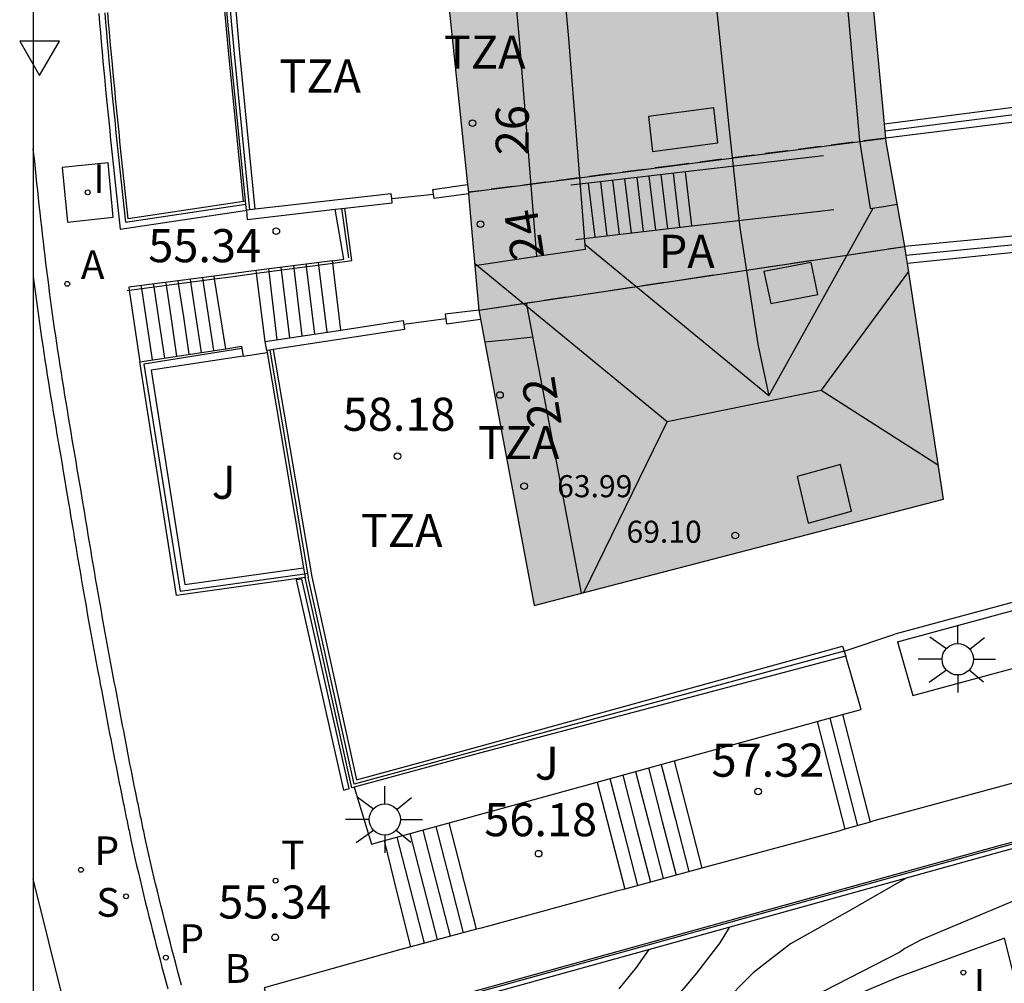
# Model space of a CAD drawing. Units: millimetres. Extents: x 583444 to 583798, y 4796789 to 4797041.
# Drawn here: x 583444 to 583466, y 4796901 to 4796923 of the extents above; entities that cross this region are included whole.
import ezdxf
from ezdxf.enums import TextEntityAlignment as Align

# ---------------------------------------------------------------- set-up
doc = ezdxf.new("R2010")
doc.units = ezdxf.units.MM
doc.linetypes.add('TRAZOS_NORMALES', pattern=[0.75, 0.5, -0.25])
for name, color, linetype in [('010106', 9, 'Continuous'), ('020104', 34, 'Continuous'), ('020204', 9, 'Continuous'), ('020308', 9, 'Continuous'), ('060106', 9, 'BARANDILLA'), ('060108', 9, 'Continuous'), ('060113', 4, 'Continuous'), ('060117', 9, 'Continuous'), ('060124', 9, 'Continuous'), ('060141', 9, 'Continuous'), ('060144', 9, 'Continuous'), ('070105', 6, 'Continuous'), ('070106', 6, 'Continuous'), ('070108', 9, 'VALLA'), ('080109', 9, 'Continuous'), ('080110', 9, 'Continuous'), ('080118', 9, 'Continuous'), ('080125', 6, 'Continuous'), ('080135', 9, 'TRAZOS_NORMALES'), ('080201', 9, 'Continuous'), ('080202', 9, 'Continuous'), ('080303', 9, 'Continuous'), ('080308', 9, 'Continuous'), ('080311', 9, 'Continuous'), ('080317', 9, 'Continuous'), ('100116', 71, 'Continuous'), ('100302', 7, 'Continuous'), ('200205', 4, 'Continuous'), ('200302', 4, 'Continuous'), ('200305', 4, 'Continuous'), ('210102', 4, 'Continuous'), ('210201', 9, 'Continuous'), ('210204', 9, 'Continuous'), ('210205', 4, 'Continuous'), ('210301', 9, 'Continuous'), ('210304', 9, 'Continuous'), ('210305', 4, 'Continuous'), ('240205', 1, 'Continuous'), ('240305', 1, 'Continuous'), ('250206', 9, 'Continuous'), ('260101', 9, 'Continuous'), ('260205', 9, 'Continuous'), ('270104', 9, 'Continuous'), ('270204', 9, 'Continuous'), ('270304', 9, 'Continuous'), ('990501', 21, 'Continuous')]:
    doc.layers.add(name, color=color, linetype=linetype)
doc.layers.add('020105', color=24, linetype='Continuous', lineweight=30)
doc.layers.add('080111', color=7, linetype='Continuous', lineweight=30)
doc.styles.add('ARIAL', font='ARIAL.TTF', dxfattribs={"height": 1})
doc.styles.add('ARIALI', font='ARIALI.TTF', dxfattribs={"height": 1})
doc.styles.add('ROMANS', font='romans__.ttf', dxfattribs={"height": 1})
doc.linetypes.add('BARANDILLA', pattern='A,1,[201,DONOSTI.shx,S=0.1,R=0,X=0,Y=0],1', length=2)
doc.linetypes.add('VALLA', pattern='A,1,[200,DONOSTI.shx,S=0.1,R=0,X=0,Y=0],1', length=2)

# ---------------------------------------------------------------- blocks, each defined once
blk = doc.blocks.new('PUNTO')
blk.add_circle((0, 0), 0.075)
at = {"layer": '080201'}
blk.add_attdef('NPUNTO', (2918591.42, 23983799.077, 144.504), '', height=0.75, dxfattribs=at)
blk = doc.blocks.new('COTAPU')
blk.add_circle((0, 0), 0.075)
blk = doc.blocks.new('BloquePortal')
blk.add_circle((0, 0), 0.075)
at = {"flags": 5}
blk.add_attdef('INDICE', text='', height=0.75, dxfattribs=at).set_placement((0, 0), align=Align.MIDDLE_CENTER)
blk = doc.blocks.new('FAROLA')
for p, q in [((0, 0.355), (0, 0.755)), ((-0.63, 0.51), (-0.255, 0.245)), ((0.605, 0.49), (0.276, 0.223)), ((-0.355, 0), (-0.895, 0)), ((0.355, 0), (0.855, 0)), ((-0.65, -0.52), (-0.255, -0.24)), ((0, -0.355), (0, -0.755)), ((0.585, -0.52), (0.256, -0.246))]:
    blk.add_line(p, q)
blk.add_circle((0, 0), 0.355)
blk = doc.blocks.new('PLUVI3')
blk.add_circle((0, 0), 0.055)
blk = doc.blocks.new('ABAS')
blk.add_circle((0, 0), 0.055)
blk = doc.blocks.new('REIND')
blk.add_circle((0, 0), 0.055)
blk = doc.blocks.new('SANEA')
blk.add_circle((0, 0), 0.055)
blk = doc.blocks.new('SETRA')
at = {"linetype": 'Continuous'}
blk.add_lwpolyline([(0.451, 0.26), (-0.45, 0.26), (-0.001, -0.52)], close=True, dxfattribs=at)
blk = doc.blocks.new('RETEL')
blk.add_circle((0, 0), 0.055)
blk = doc.blocks.new('PLUVI1')
blk.add_circle((0, 0), 0.055)

msp = doc.modelspace()

# ---------------------------------------------------------------- hatches: boundary and pattern name
at = {"layer": '990501'}
msp.add_hatch(color=256, dxfattribs=at).paths.add_polyline_path([(583471.165, 4796976.46), (583473.578, 4796981.811), (583473.898, 4796982.448), (583476.353, 4796986.87), (583477.565, 4796989.053), (583477.91, 4796989.675), (583480.446, 4796993.89), (583481.75, 4796993.105), (583482.16, 4796993.641), (583483.819, 4796996.066), (583482.644, 4796996.868), (583485.358, 4797000.842), (583479.752, 4797001.283), (583474.145, 4797001.723), (583471.619, 4796997.854), (583469.094, 4796993.983), (583469.065, 4796993.935), (583467.811, 4796991.526), (583464.919, 4796985.925), (583462.351, 4796980.169), (583460.113, 4796974.372), (583458.224, 4796968.537), (583456.607, 4796962.403), (583455.906, 4796959.251), (583455.204, 4796956.1), (583454.229, 4796950.076), (583453.124, 4796937.65), (583453.098, 4796931.433), (583453.373, 4796924.978), (583454.038, 4796918.657), (583454.155, 4796917.324), (583454.274, 4796915.99), (583455.529, 4796909.298), (583464.805, 4796911.709), (583463.924, 4796917.429), (583463.504, 4796919.796), (583463.496, 4796919.885), (583462.957, 4796925.565), (583462.672, 4796931.399), (583462.703, 4796937.014), (583462.807, 4796938.438), (583462.911, 4796939.863), (583462.924, 4796940.191), (583463.017, 4796942.092), (583463.257, 4796944.948), (583463.565, 4796947.41), (583463.929, 4796950.308), (583464.408, 4796953.237), (583464.574, 4796954.198), (583464.637, 4796954.394), (583465.854, 4796960.218), (583467.28, 4796965.517), (583468.994, 4796971.102)])

# ---------------------------------------------------------------- linework, layer by layer
msp.add_polyline3d([(583452.475, 4796901.501, 55.491), (583449.413, 4796900.639, 55.48)])
at = {"layer": '010106', "flags": 128}
msp.add_lwpolyline([(583444.179, 4796790.128), (583794.169, 4796790.121), (583794.174, 4797040.113), (583444.184, 4797040.121)], close=True, dxfattribs=at)
at = {"layer": '020104', "flags": 128}
for points, elevation in [([(583475.033, 4796906.129), (583474.557, 4796905.88), (583472.559, 4796905.024), (583471.585, 4796904.581), (583470.556, 4796904.184), (583468.449, 4796903.44), (583467.386, 4796903.024), (583464.297, 4796901.728), (583463.929, 4796901.534), (583463.813, 4796901.452), (583461.794, 4796900.418)], 58.5), ([(583463.957, 4796903.124), (583462.698, 4796902.398), (583461.335, 4796901.639), (583460.49, 4796900.984), (583459.74, 4796900.227)], 58), ([(583458.129, 4796901.509), (583457.836, 4796901.099), (583457.445, 4796900.621)], 57)]:
    msp.add_lwpolyline(points, dxfattribs=dict(at, elevation=elevation))
at = {"layer": '020105', "elevation": 57.5, "flags": 128}
msp.add_lwpolyline([(583459.944, 4796902.012), (583459.737, 4796901.659), (583459.204, 4796900.976), (583458.485, 4796900.124)], dxfattribs=at)
at = {"layer": '060106'}
for points in [[(583445.799, 4796922.719, 55.533), (583445.818, 4796922.501, 55.531), (583445.837, 4796922.283, 55.528), (583445.856, 4796922.065, 55.526), (583445.875, 4796921.847, 55.523), (583445.895, 4796921.629, 55.521), (583445.929, 4796921.272, 55.517), (583445.963, 4796920.914, 55.513), (583445.977, 4796920.774, 55.512), (583445.991, 4796920.634, 55.51), (583446.004, 4796920.494, 55.509), (583446.019, 4796920.354, 55.508), (583446.033, 4796920.215, 55.506), (583446.047, 4796920.075, 55.505), (583446.061, 4796919.935, 55.504), (583446.076, 4796919.795, 55.502), (583446.09, 4796919.655, 55.501), (583446.105, 4796919.515, 55.5), (583446.12, 4796919.375, 55.499), (583446.135, 4796919.235, 55.498), (583446.149, 4796919.096, 55.496), (583446.164, 4796918.956, 55.495), (583446.179, 4796918.816, 55.494), (583446.194, 4796918.676, 55.493), (583446.21, 4796918.536, 55.492), (583446.225, 4796918.396, 55.491), (583446.24, 4796918.256, 55.489), (583446.255, 4796918.116, 55.488), (583446.27, 4796917.977, 55.618), (583447.633, 4796918.181, 56.26), (583448.996, 4796918.385, 56.901)], [(583462.086, 4796919.484, 61.215), (583458.956, 4796919.119, 59.581)], [(583458.956, 4796919.119, 59.581), (583456.763, 4796918.864, 58.436)], [(583456.763, 4796918.864, 58.436), (583456.362, 4796918.817, 58.226)], [(583450.964, 4796917.051, 57.984), (583451.401, 4796917.108, 58.183), (583451.237, 4796918.294, 58.177)], [(583451.166, 4796918.286, 58.179), (583451.322, 4796917.17, 58.155)], [(583459.104, 4796917.893, 59.568), (583462.32, 4796918.269, 61.199)], [(583456.911, 4796917.637, 58.456), (583459.104, 4796917.893, 59.568)], [(583456.473, 4796917.586, 58.234), (583456.911, 4796917.637, 58.456)], [(583449.235, 4796916.822, 57.195), (583450.964, 4796917.051, 57.984)], [(583448.289, 4796916.697, 56.705), (583448.655, 4796916.745, 56.929), (583449.235, 4796916.822, 57.195)], [(583446.352, 4796916.44, 55.513), (583448.289, 4796916.697, 56.705)], [(583446.308, 4796916.434, 55.486), (583446.352, 4796916.44, 55.513)], [(583448.908, 4796915.116, 57.217), (583446.685, 4796914.764, 57.187), (583447.509, 4796909.626, 56.73), (583450.328, 4796910.018, 56.73)], [(583450.328, 4796910.018, 56.73), (583450.395, 4796910.028, 56.73)], [(583462.552, 4796908.266, 58.158), (583454.169, 4796905.993, 58.158), (583451.447, 4796905.255, 58.158), (583450.409, 4796909.94, 58.158)]]:
    msp.add_polyline3d(points, dxfattribs=at)
at = {"layer": '060108'}
msp.add_polyline3d([(583447.538, 4796900.705, 55.334), (583447.494, 4796900.868, 55.341), (583447.451, 4796901.031, 55.346), (583447.408, 4796901.195, 55.352), (583447.365, 4796901.358, 55.357), (583447.322, 4796901.521, 55.362), (583447.28, 4796901.685, 55.366), (583447.238, 4796901.848, 55.369), (583447.196, 4796902.012, 55.372), (583447.154, 4796902.175, 55.375), (583447.113, 4796902.339, 55.376), (583447.072, 4796902.503, 55.377), (583447.032, 4796902.666, 55.377), (583446.992, 4796902.83, 55.376), (583446.953, 4796902.994, 55.373), (583446.914, 4796903.158, 55.37), (583446.875, 4796903.322, 55.366), (583446.838, 4796903.486, 55.36), (583446.8, 4796903.65, 55.354), (583446.755, 4796903.856, 55.343), (583446.71, 4796904.062, 55.331), (583446.701, 4796904.103, 55.329), (583446.692, 4796904.145, 55.326), (583446.683, 4796904.186, 55.323), (583446.674, 4796904.228, 55.32), (583446.666, 4796904.269, 55.318), (583446.657, 4796904.311, 55.315), (583446.648, 4796904.352, 55.312), (583446.639, 4796904.394, 55.309), (583446.631, 4796904.435, 55.306), (583446.622, 4796904.477, 55.303), (583446.613, 4796904.518, 55.3), (583446.605, 4796904.56, 55.297), (583446.596, 4796904.602, 55.294), (583446.588, 4796904.643, 55.291), (583446.579, 4796904.685, 55.288), (583446.571, 4796904.726, 55.285), (583446.562, 4796904.768, 55.283), (583446.554, 4796904.809, 55.28), (583446.545, 4796904.851, 55.277), (583446.537, 4796904.893, 55.274), (583446.503, 4796905.058, 55.264), (583446.47, 4796905.223, 55.254), (583446.446, 4796905.346, 55.248), (583446.421, 4796905.47, 55.242), (583446.397, 4796905.594, 55.237), (583446.372, 4796905.717, 55.233), (583446.348, 4796905.841, 55.229), (583446.324, 4796905.965, 55.226), (583446.3, 4796906.089, 55.224), (583446.276, 4796906.213, 55.223), (583446.252, 4796906.336, 55.222), (583446.229, 4796906.46, 55.222), (583446.205, 4796906.584, 55.223), (583446.181, 4796906.708, 55.225), (583446.158, 4796906.832, 55.227), (583446.134, 4796906.956, 55.231), (583446.111, 4796907.08, 55.235), (583446.087, 4796907.203, 55.24), (583446.064, 4796907.327, 55.246), (583446.041, 4796907.451, 55.253), (583446.017, 4796907.574, 55.261), (583445.994, 4796907.698, 55.27), (583445.963, 4796907.863, 55.283), (583445.934, 4796908.027, 55.297), (583445.926, 4796908.068, 55.301), (583445.918, 4796908.109, 55.305), (583445.911, 4796908.15, 55.309), (583445.903, 4796908.191, 55.313), (583445.895, 4796908.232, 55.317), (583445.888, 4796908.273, 55.321), (583445.88, 4796908.314, 55.325), (583445.872, 4796908.355, 55.329), (583445.865, 4796908.396, 55.333), (583445.857, 4796908.437, 55.337), (583445.85, 4796908.478, 55.341), (583445.842, 4796908.519, 55.345), (583445.834, 4796908.56, 55.349), (583445.827, 4796908.601, 55.353), (583445.819, 4796908.642, 55.357), (583445.812, 4796908.683, 55.361), (583445.804, 4796908.724, 55.365), (583445.797, 4796908.765, 55.369), (583445.789, 4796908.806, 55.372), (583445.782, 4796908.847, 55.376), (583445.752, 4796909.01, 55.389), (583445.723, 4796909.174, 55.4), (583445.701, 4796909.297, 55.406), (583445.679, 4796909.42, 55.412), (583445.658, 4796909.543, 55.417), (583445.637, 4796909.666, 55.421), (583445.615, 4796909.789, 55.424), (583445.594, 4796909.912, 55.426), (583445.573, 4796910.035, 55.427), (583445.552, 4796910.158, 55.427), (583445.531, 4796910.281, 55.427), (583445.51, 4796910.405, 55.427), (583445.49, 4796910.528, 55.425), (583445.469, 4796910.652, 55.424), (583445.448, 4796910.775, 55.422), (583445.428, 4796910.898, 55.42), (583445.407, 4796911.022, 55.418), (583445.387, 4796911.145, 55.415), (583445.366, 4796911.269, 55.413), (583445.346, 4796911.392, 55.41), (583445.325, 4796911.516, 55.408), (583445.304, 4796911.639, 55.406), (583445.256, 4796911.93, 55.401), (583445.207, 4796912.221, 55.398), (583445.178, 4796912.389, 55.397), (583445.15, 4796912.557, 55.396), (583445.122, 4796912.724, 55.396), (583445.093, 4796912.892, 55.397), (583445.065, 4796913.059, 55.397), (583445.037, 4796913.227, 55.399), (583445.009, 4796913.394, 55.4), (583444.981, 4796913.562, 55.402), (583444.953, 4796913.729, 55.404), (583444.926, 4796913.897, 55.406), (583444.898, 4796914.064, 55.409), (583444.871, 4796914.232, 55.411), (583444.844, 4796914.399, 55.414), (583444.817, 4796914.567, 55.417), (583444.791, 4796914.735, 55.42), (583444.765, 4796914.902, 55.423), (583444.74, 4796915.07, 55.426), (583444.714, 4796915.238, 55.43), (583444.69, 4796915.406, 55.433), (583444.665, 4796915.574, 55.436), (583444.618, 4796915.905, 55.441), (583444.573, 4796916.237, 55.446), (583444.551, 4796916.399, 55.448), (583444.53, 4796916.563, 55.45), (583444.509, 4796916.726, 55.453), (583444.489, 4796916.89, 55.454), (583444.468, 4796917.054, 55.456), (583444.449, 4796917.218, 55.458), (583444.429, 4796917.382, 55.46), (583444.41, 4796917.545, 55.461), (583444.391, 4796917.709, 55.462), (583444.372, 4796917.873, 55.464), (583444.354, 4796918.037, 55.465), (583444.336, 4796918.201, 55.466), (583444.318, 4796918.366, 55.467), (583444.3, 4796918.53, 55.468), (583444.282, 4796918.694, 55.469), (583444.265, 4796918.858, 55.47), (583444.247, 4796919.022, 55.471), (583444.23, 4796919.186, 55.472), (583444.213, 4796919.35, 55.473), (583444.195, 4796919.515, 55.474), (583444.182, 4796919.64, 55.475)], dxfattribs=at)
at = {"layer": '060113'}
msp.add_polyline3d([(583444.182, 4796916.741, 55.453), (583444.189, 4796916.686, 55.453), (583444.21, 4796916.522, 55.45), (583444.231, 4796916.358, 55.448), (583444.253, 4796916.194, 55.446), (583444.298, 4796915.861, 55.441), (583444.345, 4796915.528, 55.436), (583444.37, 4796915.359, 55.433), (583444.395, 4796915.19, 55.43), (583444.42, 4796915.022, 55.426), (583444.446, 4796914.853, 55.423), (583444.472, 4796914.685, 55.42), (583444.498, 4796914.517, 55.417), (583444.525, 4796914.348, 55.414), (583444.552, 4796914.18, 55.411), (583444.579, 4796914.012, 55.409), (583444.607, 4796913.844, 55.406), (583444.634, 4796913.676, 55.404), (583444.662, 4796913.509, 55.402), (583444.69, 4796913.341, 55.4), (583444.718, 4796913.173, 55.399), (583444.747, 4796913.005, 55.397), (583444.775, 4796912.838, 55.397), (583444.803, 4796912.67, 55.396), (583444.832, 4796912.503, 55.396), (583444.86, 4796912.335, 55.397), (583444.888, 4796912.168, 55.398), (583444.937, 4796911.877, 55.401), (583444.986, 4796911.586, 55.406), (583445.006, 4796911.463, 55.408), (583445.027, 4796911.339, 55.41), (583445.048, 4796911.216, 55.413), (583445.068, 4796911.092, 55.415), (583445.089, 4796910.969, 55.418), (583445.109, 4796910.845, 55.42), (583445.13, 4796910.722, 55.422), (583445.15, 4796910.598, 55.424), (583445.171, 4796910.475, 55.425), (583445.192, 4796910.351, 55.427), (583445.213, 4796910.228, 55.427), (583445.234, 4796910.104, 55.427), (583445.255, 4796909.981, 55.427), (583445.276, 4796909.857, 55.426), (583445.297, 4796909.734, 55.424), (583445.318, 4796909.61, 55.421), (583445.34, 4796909.487, 55.417), (583445.361, 4796909.364, 55.412), (583445.383, 4796909.241, 55.406), (583445.405, 4796909.117, 55.4), (583445.434, 4796908.953, 55.389), (583445.464, 4796908.789, 55.376), (583445.472, 4796908.748, 55.372), (583445.479, 4796908.707, 55.369), (583445.487, 4796908.666, 55.365), (583445.494, 4796908.625, 55.361), (583445.502, 4796908.583, 55.357), (583445.509, 4796908.542, 55.353), (583445.517, 4796908.501, 55.349), (583445.524, 4796908.46, 55.345), (583445.532, 4796908.419, 55.341), (583445.54, 4796908.378, 55.337), (583445.547, 4796908.337, 55.333), (583445.555, 4796908.296, 55.329), (583445.562, 4796908.255, 55.325), (583445.57, 4796908.214, 55.321), (583445.578, 4796908.173, 55.317), (583445.585, 4796908.132, 55.313), (583445.593, 4796908.091, 55.309), (583445.601, 4796908.05, 55.305), (583445.608, 4796908.009, 55.301), (583445.616, 4796907.968, 55.297), (583445.647, 4796907.803, 55.283), (583445.678, 4796907.639, 55.27), (583445.7, 4796907.515, 55.261), (583445.723, 4796907.391, 55.253), (583445.747, 4796907.267, 55.246), (583445.77, 4796907.143, 55.24), (583445.793, 4796907.02, 55.235), (583445.817, 4796906.896, 55.231), (583445.84, 4796906.772, 55.227), (583445.864, 4796906.648, 55.225), (583445.888, 4796906.524, 55.223), (583445.911, 4796906.399, 55.222), (583445.935, 4796906.275, 55.222), (583445.959, 4796906.151, 55.223), (583445.983, 4796906.027, 55.224), (583446.007, 4796905.903, 55.226), (583446.031, 4796905.779, 55.229), (583446.055, 4796905.655, 55.233), (583446.08, 4796905.531, 55.237), (583446.104, 4796905.407, 55.242), (583446.129, 4796905.283, 55.248), (583446.154, 4796905.159, 55.254), (583446.187, 4796904.994, 55.264), (583446.22, 4796904.829, 55.274), (583446.229, 4796904.787, 55.277), (583446.237, 4796904.745, 55.28), (583446.246, 4796904.703, 55.283), (583446.254, 4796904.662, 55.285), (583446.263, 4796904.62, 55.288), (583446.271, 4796904.578, 55.291), (583446.28, 4796904.536, 55.294), (583446.288, 4796904.495, 55.297), (583446.297, 4796904.453, 55.3), (583446.306, 4796904.411, 55.303), (583446.314, 4796904.369, 55.306), (583446.323, 4796904.328, 55.309), (583446.332, 4796904.286, 55.312), (583446.341, 4796904.244, 55.315), (583446.35, 4796904.202, 55.318), (583446.358, 4796904.161, 55.32), (583446.367, 4796904.119, 55.323), (583446.376, 4796904.077, 55.326), (583446.385, 4796904.035, 55.329), (583446.394, 4796903.994, 55.331), (583446.439, 4796903.787, 55.343), (583446.485, 4796903.58, 55.354), (583446.523, 4796903.414, 55.36), (583446.561, 4796903.249, 55.366), (583446.599, 4796903.084, 55.37), (583446.639, 4796902.919, 55.373), (583446.678, 4796902.754, 55.376), (583446.718, 4796902.589, 55.377), (583446.759, 4796902.425, 55.377), (583446.8, 4796902.26, 55.376), (583446.841, 4796902.096, 55.375), (583446.883, 4796901.932, 55.372), (583446.925, 4796901.768, 55.369), (583446.967, 4796901.604, 55.366), (583447.01, 4796901.44, 55.362), (583447.053, 4796901.276, 55.357), (583447.096, 4796901.112, 55.352), (583447.139, 4796900.949, 55.346), (583447.182, 4796900.785, 55.341), (583447.226, 4796900.622, 55.334)], dxfattribs=at)
at = {"layer": '060117'}
for points in [[(583459.104, 4796917.893, 59.771), (583458.956, 4796919.119, 59.767)], [(583456.911, 4796917.637, 58.385), (583456.763, 4796918.864, 58.382)], [(583449.235, 4796916.822, 57.141), (583449.228, 4796916.882, 57.141)], [(583449.437, 4796915.274, 57.141), (583449.235, 4796916.822, 57.141)], [(583448.289, 4796916.697, 56.948), (583448.28, 4796916.759, 56.948)], [(583448.542, 4796915.114, 56.948), (583448.289, 4796916.697, 56.948)], [(583446.342, 4796916.506, 55.67), (583446.352, 4796916.44, 55.67)], [(583446.352, 4796916.44, 55.67), (583446.596, 4796914.819, 55.67)], [(583462.516, 4796906.828, 57.976), (583463.144, 4796904.397, 57.976)], [(583461.94, 4796906.67, 57.663), (583462.57, 4796904.232, 57.663)], [(583458.7, 4796905.779, 57.445), (583459.327, 4796903.352, 57.445)], [(583456.955, 4796905.3, 56.546), (583457.58, 4796902.88, 56.546)], [(583454.222, 4796901.967, 56.375), (583453.599, 4796904.377, 56.375)], [(583452.735, 4796901.57, 55.591), (583452.435, 4796902.773, 55.591), (583452.134, 4796903.975, 55.591)]]:
    msp.add_polyline3d(points, dxfattribs=at)
at = {"layer": '060124'}
for points in [[(583448.944, 4796918.449, 56.593), (583448.614, 4796921.782, 56.702), (583448.334, 4796924.835, 56.692), (583448.072, 4796930.359, 57.398), (583447.629, 4796930.403, 57.208)], [(583450.958, 4796917.107, 58.18), (583451.215, 4796917.138, 58.18), (583451.022, 4796918.27, 58.18)], [(583450.964, 4796917.051, 58.18), (583450.958, 4796917.107, 58.18)], [(583451.147, 4796915.537, 58.18), (583450.964, 4796917.051, 58.18)], [(583448.934, 4796914.946, 56.963), (583449.478, 4796915.03, 56.972)], [(583463.76, 4796908.473, 58.182), (583474.959, 4796911.516, 58.165), (583474.95, 4796911.683, 58.167)]]:
    msp.add_polyline3d(points, dxfattribs=at)
at = {"layer": '060141'}
for points in [[(583458.556, 4796917.829, 59.425), (583458.408, 4796919.055, 59.421)], [(583458.83, 4796917.861, 59.598), (583458.682, 4796919.087, 59.594)], [(583457.185, 4796917.669, 58.559), (583457.037, 4796918.896, 58.555)], [(583457.459, 4796917.701, 58.732), (583457.311, 4796918.928, 58.728)], [(583457.733, 4796917.733, 58.905), (583457.585, 4796918.96, 58.901)], [(583458.008, 4796917.765, 59.078), (583457.859, 4796918.991, 59.075)], [(583458.282, 4796917.797, 59.251), (583458.134, 4796919.023, 59.248)], [(583450.374, 4796916.973, 57.833), (583450.367, 4796917.03, 57.833)], [(583450.652, 4796917.009, 58.007), (583450.646, 4796917.066, 58.007)], [(583449.522, 4796916.86, 57.314), (583449.515, 4796916.919, 57.314)], [(583449.709, 4796915.315, 57.314), (583449.522, 4796916.86, 57.314)], [(583449.806, 4796916.898, 57.487), (583449.799, 4796916.956, 57.487)], [(583449.992, 4796915.359, 57.487), (583449.806, 4796916.898, 57.487)], [(583450.09, 4796916.935, 57.66), (583450.083, 4796916.993, 57.66)], [(583450.275, 4796915.402, 57.66), (583450.09, 4796916.935, 57.66)], [(583450.558, 4796915.446, 57.833), (583450.374, 4796916.973, 57.833)], [(583450.837, 4796915.488, 58.007), (583450.652, 4796917.009, 58.007)], [(583446.9, 4796916.579, 56.035), (583446.909, 4796916.514, 56.035)], [(583447.179, 4796916.615, 56.218), (583447.188, 4796916.551, 56.218)], [(583447.458, 4796916.651, 56.4), (583447.467, 4796916.588, 56.4)], [(583447.467, 4796916.588, 56.4), (583447.581, 4796915.832, 56.4), (583447.708, 4796914.987, 56.4)], [(583447.737, 4796916.688, 56.583), (583447.746, 4796916.625, 56.583)], [(583447.746, 4796916.625, 56.583), (583447.859, 4796915.875, 56.583), (583447.986, 4796915.03, 56.583)], [(583448.016, 4796916.724, 56.765), (583448.025, 4796916.662, 56.765)], [(583448.025, 4796916.662, 56.765), (583448.137, 4796915.918, 56.765), (583448.264, 4796915.072, 56.765)], [(583446.621, 4796916.542, 55.853), (583446.63, 4796916.477, 55.853)], [(583446.63, 4796916.477, 55.853), (583446.873, 4796914.861, 55.853)], [(583446.909, 4796916.514, 56.035), (583447.024, 4796915.747, 56.035), (583447.151, 4796914.903, 56.035)], [(583447.188, 4796916.551, 56.218), (583447.302, 4796915.79, 56.218), (583447.429, 4796914.945, 56.218)], [(583462.224, 4796906.748, 57.824), (583462.853, 4796904.313, 57.824)], [(583458.409, 4796905.7, 57.295), (583458.723, 4796904.487, 57.295), (583459.036, 4796903.274, 57.295)], [(583457.537, 4796905.46, 56.846), (583457.849, 4796904.249, 56.846), (583458.162, 4796903.038, 56.846)], [(583457.827, 4796905.54, 56.996), (583458.141, 4796904.328, 56.996), (583458.454, 4796903.116, 56.996)], [(583458.118, 4796905.62, 57.145), (583458.431, 4796904.407, 57.145), (583458.745, 4796903.195, 57.145)], [(583457.246, 4796905.38, 56.696), (583457.559, 4796904.169, 56.696), (583457.871, 4796902.959, 56.696)], [(583453.341, 4796901.733, 55.904), (583452.72, 4796904.136, 55.904)], [(583453.634, 4796901.81, 56.061), (583453.323, 4796903.013, 56.061), (583453.013, 4796904.216, 56.061)], [(583453.928, 4796901.889, 56.218), (583453.617, 4796903.093, 56.218), (583453.306, 4796904.297, 56.218)], [(583453.047, 4796901.654, 55.747), (583452.427, 4796904.055, 55.747)]]:
    msp.add_polyline3d(points, dxfattribs=at)
at = {"layer": '060144'}
for points in [[(583449.087, 4796918.257, 58.158), (583448.737, 4796921.793, 58.158), (583448.458, 4796924.843, 58.158), (583448.196, 4796930.367, 58.158)], [(583449.538, 4796915.084, 58.158), (583450.395, 4796910.028, 58.158)], [(583450.395, 4796910.028, 58.158), (583450.409, 4796909.94, 58.158)]]:
    msp.add_polyline3d(points, dxfattribs=at)
at = {"layer": '070105'}
for points in [[(583449.762, 4796899.346, 55.394), (583466.039, 4796903.857, 58.073), (583483.854, 4796908.666, 59.704), (583485.434, 4796909.111, 59.726), (583521.526, 4796919.053, 61.327), (583522.925, 4796931.473, 60.651), (583529.781, 4796931.375, 60.125), (583532.784, 4796931.373, 59.861), (583537.365, 4796931.364, 59.708), (583541.948, 4796931.356, 59.555), (583541.949, 4796931.079, 59.63), (583530.436, 4796931.064, 61.027), (583523.575, 4796931.063, 62.451), (583522.064, 4796921.399, 62.11), (583521.651, 4796919.036, 61.364)], [(583448.989, 4796918.455, 56.593), (583448.659, 4796921.786, 56.702), (583448.38, 4796924.838, 56.692), (583448.117, 4796930.366, 57.399)], [(583449.209, 4796918.271, 58.158), (583448.858, 4796921.805, 58.158), (583448.612, 4796924.704, 58.158)], [(583445.664, 4796922.707, 55.533), (583445.682, 4796922.489, 55.531), (583445.701, 4796922.271, 55.528), (583445.72, 4796922.053, 55.526), (583445.74, 4796921.835, 55.523), (583445.76, 4796921.617, 55.521), (583445.793, 4796921.259, 55.517), (583445.828, 4796920.901, 55.513), (583445.841, 4796920.761, 55.512), (583445.855, 4796920.621, 55.51), (583445.869, 4796920.481, 55.509), (583445.883, 4796920.341, 55.508), (583445.897, 4796920.201, 55.506), (583445.912, 4796920.061, 55.505), (583445.926, 4796919.921, 55.504), (583445.94, 4796919.781, 55.502), (583445.955, 4796919.641, 55.501), (583445.97, 4796919.501, 55.5), (583445.985, 4796919.361, 55.499), (583445.999, 4796919.221, 55.498), (583446.014, 4796919.081, 55.496), (583446.029, 4796918.941, 55.495), (583446.044, 4796918.801, 55.494), (583446.059, 4796918.661, 55.493), (583446.074, 4796918.522, 55.492), (583446.089, 4796918.382, 55.491), (583446.105, 4796918.242, 55.489), (583446.12, 4796918.102, 55.488), (583446.135, 4796917.962, 55.487), (583446.15, 4796917.822, 55.486), (583448.973, 4796918.244, 58.143), (583449.009, 4796918.248, 56.586)], [(583448.944, 4796918.449, 58.145), (583446.332, 4796918.057, 55.686), (583446.325, 4796918.124, 55.488), (583446.309, 4796918.264, 55.489), (583446.294, 4796918.404, 55.491), (583446.279, 4796918.544, 55.492), (583446.264, 4796918.683, 55.493), (583446.249, 4796918.823, 55.494), (583446.234, 4796918.963, 55.495), (583446.219, 4796919.103, 55.496), (583446.204, 4796919.243, 55.498), (583446.189, 4796919.383, 55.499), (583446.175, 4796919.522, 55.5), (583446.16, 4796919.662, 55.501), (583446.145, 4796919.802, 55.502), (583446.131, 4796919.942, 55.504), (583446.117, 4796920.082, 55.505), (583446.102, 4796920.222, 55.506), (583446.088, 4796920.361, 55.508), (583446.074, 4796920.501, 55.509), (583446.06, 4796920.641, 55.51), (583446.046, 4796920.781, 55.512), (583446.033, 4796920.921, 55.513), (583445.998, 4796921.278, 55.517), (583445.965, 4796921.636, 55.521), (583445.945, 4796921.854, 55.523), (583445.926, 4796922.071, 55.526), (583445.906, 4796922.289, 55.528), (583445.888, 4796922.507, 55.531), (583445.869, 4796922.725, 55.533)], [(583463.466, 4796920.205, 58.161), (583473.27, 4796921.472, 58.186)], [(583473.256, 4796921.099, 58.906), (583463.496, 4796919.885, 58.161)], [(583521.651, 4796919.036, 61.364), (583521.632, 4796918.926, 61.329), (583485.475, 4796908.967, 59.726), (583483.893, 4796908.521, 59.704), (583466.078, 4796903.712, 58.073), (583458.007, 4796901.475, 57.408), (583449.936, 4796899.238, 56.744)], [(583453.249, 4796918.614, 58.202), (583453.235, 4796918.72, 58.205), (583454.019, 4796918.83, 58.22)], [(583452.302, 4796918.514, 58.199), (583452.29, 4796918.623, 58.199), (583449.209, 4796918.271, 58.144)], [(583454.041, 4796918.621, 58.213), (583453.264, 4796918.512, 58.198), (583453.249, 4796918.614, 58.202)], [(583448.989, 4796918.455, 58.187), (583448.944, 4796918.449, 58.145)], [(583448.996, 4796918.385, 56.591), (583448.989, 4796918.455, 56.593)], [(583449.009, 4796918.248, 56.586), (583448.996, 4796918.385, 56.591)], [(583451.237, 4796918.294, 58.181), (583452.314, 4796918.417, 58.199), (583452.302, 4796918.514, 58.199)], [(583449.009, 4796918.248, 56.586), (583449.03, 4796918.042, 58.144), (583451.022, 4796918.27, 58.178)], [(583449.087, 4796918.257, 57.191), (583449.009, 4796918.248, 56.586)], [(583449.209, 4796918.271, 58.144), (583449.087, 4796918.257, 57.191)], [(583451.022, 4796918.27, 58.178), (583451.166, 4796918.286, 58.18)], [(583451.166, 4796918.286, 58.18), (583451.237, 4796918.294, 58.181)], [(583467.306, 4796917.756, 58.333), (583463.924, 4796917.429, 58.22)], [(583467.353, 4796917.393, 58.199), (583463.983, 4796917.044, 58.22)], [(583450.958, 4796917.107, 58.18), (583449.228, 4796916.882, 57.24)], [(583449.228, 4796916.882, 57.24), (583448.28, 4796916.759, 56.724)], [(583448.28, 4796916.759, 56.724), (583446.342, 4796916.506, 55.67)], [(583454.274, 4796915.99, 58.236), (583453.513, 4796915.893, 58.224), (583453.526, 4796915.794, 58.224)], [(583451.147, 4796915.537, 58.209), (583452.561, 4796915.753, 58.217), (583452.575, 4796915.665, 58.217)], [(583453.526, 4796915.794, 58.224), (583453.54, 4796915.681, 58.224), (583454.314, 4796915.78, 58.236)], [(583449.437, 4796915.274, 56.98), (583451, 4796915.514, 58.208), (583451.147, 4796915.537, 58.209)], [(583452.575, 4796915.665, 58.217), (583452.592, 4796915.551, 58.217), (583449.617, 4796915.096, 58.18)], [(583449.471, 4796915.073, 56.966), (583449.437, 4796915.274, 56.98)], [(583446.596, 4796914.819, 55.49), (583448.542, 4796915.114, 56.735)], [(583448.542, 4796915.114, 56.735), (583448.9, 4796915.168, 56.963), (583448.908, 4796915.116, 56.963)], [(583448.908, 4796915.116, 56.963), (583448.934, 4796914.946, 56.963)], [(583449.538, 4796915.084, 57.519), (583449.471, 4796915.073, 56.966)], [(583449.471, 4796915.073, 56.966), (583449.478, 4796915.03, 56.963)], [(583449.478, 4796915.03, 56.963), (583450.305, 4796910.155, 56.623)], [(583449.617, 4796915.096, 58.18), (583449.538, 4796915.084, 57.519)], [(583449.617, 4796915.096, 58.158), (583450.49, 4796909.948, 58.158), (583451.507, 4796905.354, 58.158), (583454.14, 4796906.067, 58.158), (583462.517, 4796908.378, 58.158), (583462.552, 4796908.266, 58.158)], [(583450.342, 4796909.933, 55.318), (583447.428, 4796909.524, 55.413), (583446.596, 4796914.819, 55.49)], [(583448.934, 4796914.946, 56.963), (583446.853, 4796914.63, 55.49), (583447.616, 4796909.778, 55.413), (583450.305, 4796910.155, 55.318)], [(583450.305, 4796910.155, 56.623), (583450.328, 4796910.018, 56.613)], [(583450.328, 4796910.018, 56.613), (583450.342, 4796909.933, 56.607)], [(583451.454, 4796905.189, 55.383), (583451.396, 4796905.174, 55.359), (583450.342, 4796909.933, 55.326)], [(583462.587, 4796908.154, 58.158), (583454.176, 4796905.927, 56.491), (583451.454, 4796905.189, 55.383)], [(583462.552, 4796908.266, 58.158), (583462.587, 4796908.154, 58.158)]]:
    msp.add_polyline3d(points, dxfattribs=at)
at = {"layer": '070106'}
for points in [[(583452.302, 4796918.514, 58.199), (583453.249, 4796918.614, 58.201)], [(583453.526, 4796915.794, 58.224), (583452.575, 4796915.665, 58.215)], [(583462.552, 4796908.266, 58.158), (583463.7, 4796908.654, 58.186)]]:
    msp.add_polyline3d(points, dxfattribs=at)
at = {"layer": '070108'}
for points in [[(583479.94, 4796922.132, 58.971), (583463.482, 4796920.039, 58.134)], [(583521.651, 4796919.036, 61.348), (583521.442, 4796918.978, 61.323), (583485.447, 4796909.063, 59.726), (583483.867, 4796908.618, 59.704), (583466.052, 4796903.809, 58.073), (583449.91, 4796899.335, 55.497), (583449.936, 4796899.238, 55.497)], [(583467.332, 4796917.558, 58.198), (583463.955, 4796917.228, 58.22)], [(583474.95, 4796911.683, 59.126), (583463.7, 4796908.654, 58.186)]]:
    msp.add_polyline3d(points, dxfattribs=at)
at = {"layer": '080109'}
for points in [[(583460.65, 4796951.911, 70.419), (583460.403, 4796950.328, 70.501), (583460.093, 4796948.086, 70.571), (583459.855, 4796945.977, 70.596), (583459.667, 4796943.994, 70.588), (583459.532, 4796941.97, 70.578), (583459.332, 4796939.226, 70.557), (583459.213, 4796937.233, 70.558), (583459.164, 4796935.168, 70.557), (583459.156, 4796933.062, 70.542), (583459.164, 4796930.959, 70.539), (583459.205, 4796929.028, 70.544), (583459.279, 4796926.969, 70.553), (583459.414, 4796925.032, 70.551), (583459.653, 4796922.893, 70.555), (583459.937, 4796920.137, 70.555), (583460.185, 4796917.853, 70.55), (583460.594, 4796915.218, 70.566), (583460.844, 4796914.045, 70.632)], [(583460.844, 4796914.045, 70.632), (583462.037, 4796916.189, 69.988), (583463.211, 4796918.298, 69.355)], [(583460.844, 4796914.045, 70.632), (583456.685, 4796917.467, 69.188)], [(583454.181, 4796917.041, 69.938), (583458.542, 4796913.469, 70.727)], [(583464.011, 4796916.864, 70.277), (583462.034, 4796914.176, 70.684)], [(583458.542, 4796913.469, 70.727), (583460.288, 4796913.822, 70.706), (583462.034, 4796914.176, 70.684)], [(583462.034, 4796914.176, 70.684), (583464.687, 4796912.478, 70.233)], [(583458.542, 4796913.469, 70.727), (583456.648, 4796909.589, 70.17)]]:
    msp.add_polyline3d(points, dxfattribs=at)
at = {"layer": '080110'}
for points in [[(583475.69, 4796987.231, 69.615), (583474.326, 4796984.758, 69.62), (583472.962, 4796982.286, 69.625), (583470.422, 4796976.534, 69.613), (583468.25, 4796970.874, 69.571), (583466.638, 4796965.783, 69.571), (583465.282, 4796960.343, 69.617), (583463.974, 4796954.294, 69.607), (583463.805, 4796953.323, 69.506), (583463.326, 4796950.394, 69.494), (583462.962, 4796947.496, 69.478), (583462.654, 4796945.034, 69.471), (583462.414, 4796942.178, 69.477), (583462.272, 4796939.278, 69.428), (583462.183, 4796936.234, 69.426), (583462.184, 4796933.244, 69.427), (583462.198, 4796930.28, 69.415), (583462.286, 4796928.216, 69.413), (583462.368, 4796925.704, 69.415), (583462.899, 4796919.832, 69.428), (583463.142, 4796918.287, 69.383), (583463.448, 4796918.336, 69.382), (583463.754, 4796918.385, 69.382)], [(583455.589, 4796917.206, 67.337), (583455.198, 4796922.114, 67.382), (583454.933, 4796925.041, 67.447), (583454.779, 4796927.816, 67.442), (583454.646, 4796930.818, 67.389), (583454.635, 4796933.014, 67.38), (583454.621, 4796935.727, 67.417), (583454.687, 4796937.98, 67.372), (583454.865, 4796941.046, 67.415), (583455.149, 4796944.481, 67.426), (583455.582, 4796948.33, 67.413), (583455.836, 4796950.213, 67.411), (583456.177, 4796952.503, 67.43), (583456.196, 4796952.617, 67.372), (583456.214, 4796952.732, 67.314)], [(583455.589, 4796917.206, 67.337), (583456.693, 4796917.367, 69.241), (583456.312, 4796922.141, 69.285), (583456.047, 4796925.068, 69.35), (583455.893, 4796927.843, 69.345), (583455.76, 4796930.845, 69.292), (583455.749, 4796933.041, 69.283), (583455.735, 4796935.754, 69.32), (583455.801, 4796938.007, 69.275), (583455.979, 4796941.073, 69.318), (583456.263, 4796944.508, 69.329), (583456.696, 4796948.357, 69.316), (583456.95, 4796950.24, 69.314), (583457.12, 4796951.386, 69.319), (583457.291, 4796952.532, 69.324)], [(583458.213, 4796919.58, 69.679), (583459.688, 4796919.772, 69.996), (583459.596, 4796920.567, 69.944), (583458.121, 4796920.375, 69.627), (583458.213, 4796919.58, 69.679)], [(583454.184, 4796916.999, 69.244), (583455.441, 4796917.184, 69.242), (583455.589, 4796917.206, 67.337)], [(583460.891, 4796916.137, 70.432), (583461.957, 4796916.342, 70.127), (583461.801, 4796917.067, 70.071), (583460.735, 4796916.862, 70.376), (583460.891, 4796916.137, 70.432)], [(583456.6, 4796909.576, 64.024), (583455.355, 4796916.151, 63.828)], [(583461.489, 4796912.224, 69.943), (583461.737, 4796911.167, 69.65), (583462.714, 4796911.438, 69.498), (583462.466, 4796912.495, 69.791), (583461.489, 4796912.224, 69.943)]]:
    msp.add_polyline3d(points, dxfattribs=at)
at = {"layer": '080111'}
for points in [[(583463.466, 4796920.205, 58.219), (583462.958, 4796925.563, 58.186)], [(583453.371, 4796925.006, 58.203), (583453.373, 4796924.978, 58.203), (583454.019, 4796918.83, 58.207)], [(583463.482, 4796920.039, 58.22), (583463.466, 4796920.205, 58.219)], [(583463.496, 4796919.885, 58.221), (583463.482, 4796920.039, 58.22)], [(583463.924, 4796917.429, 58.219), (583463.504, 4796919.796, 58.222), (583463.496, 4796919.885, 58.221)], [(583454.019, 4796918.83, 58.207), (583454.038, 4796918.657, 58.207)], [(583454.038, 4796918.657, 58.207), (583454.041, 4796918.621, 58.208)], [(583454.041, 4796918.621, 58.208), (583454.155, 4796917.324, 58.218), (583454.274, 4796915.99, 58.229)], [(583463.955, 4796917.228, 58.213), (583463.924, 4796917.429, 58.219)], [(583454.314, 4796915.78, 58.229), (583455.529, 4796909.298, 58.222), (583464.805, 4796911.709, 58.041), (583463.983, 4796917.044, 58.207)], [(583463.983, 4796917.044, 58.207), (583463.955, 4796917.228, 58.213)], [(583454.274, 4796915.99, 58.229), (583454.314, 4796915.78, 58.229)]]:
    msp.add_polyline3d(points, dxfattribs=at)
at = {"layer": '080118', "flags": 128}
for points in [[(583454.038, 4796918.657), (583463.496, 4796919.885)], [(583454.274, 4796915.99), (583463.924, 4796917.429)]]:
    msp.add_lwpolyline(points, dxfattribs=at)
at = {"layer": '080125'}
msp.add_polyline3d([(583454.41, 4796915.266, 64.705), (583454.955, 4796915.324, 64.718), (583455.501, 4796915.381, 64.732)], dxfattribs=at)
msp.add_polyline3d([(583454.41, 4796915.266, 64.705), (583454.955, 4796915.324, 64.718), (583455.501, 4796915.381, 64.732)], dxfattribs=at)
msp.add_polyline3d([(583454.41, 4796915.266, 64.705), (583454.955, 4796915.324, 64.718), (583455.501, 4796915.381, 64.732)], dxfattribs=at)
msp.add_polyline3d([(583454.41, 4796915.266, 64.705), (583454.955, 4796915.324, 64.718), (583455.501, 4796915.381, 64.732)], dxfattribs=at)
msp.add_polyline3d([(583454.41, 4796915.266, 64.705), (583454.955, 4796915.324, 64.718), (583455.501, 4796915.381, 64.732)], dxfattribs=at)
msp.add_polyline3d([(583454.41, 4796915.266, 64.705), (583454.955, 4796915.324, 64.718), (583455.501, 4796915.381, 64.732)], dxfattribs=at)
msp.add_polyline3d([(583454.41, 4796915.266, 64.705), (583454.955, 4796915.324, 64.718), (583455.501, 4796915.381, 64.732)], dxfattribs=at)
msp.add_polyline3d([(583454.41, 4796915.266, 64.705), (583454.955, 4796915.324, 64.718), (583455.501, 4796915.381, 64.732)], dxfattribs=at)
msp.add_polyline3d([(583454.41, 4796915.266, 64.705), (583454.955, 4796915.324, 64.718), (583455.501, 4796915.381, 64.732)], dxfattribs=at)
msp.add_polyline3d([(583454.41, 4796915.266, 64.705), (583454.955, 4796915.324, 64.718), (583455.501, 4796915.381, 64.732)], dxfattribs=at)
msp.add_polyline3d([(583454.41, 4796915.266, 64.705), (583454.955, 4796915.324, 64.718), (583455.501, 4796915.381, 64.732)], dxfattribs=at)
msp.add_polyline3d([(583454.41, 4796915.266, 64.705), (583454.955, 4796915.324, 64.718), (583455.501, 4796915.381, 64.732)], dxfattribs=at)
msp.add_polyline3d([(583454.41, 4796915.266, 64.705), (583454.955, 4796915.324, 64.718), (583455.501, 4796915.381, 64.732)], dxfattribs=at)
msp.add_polyline3d([(583454.41, 4796915.266, 64.705), (583454.955, 4796915.324, 64.718), (583455.501, 4796915.381, 64.732)], dxfattribs=at)
msp.add_polyline3d([(583454.41, 4796915.266, 64.705), (583454.955, 4796915.324, 64.718), (583455.501, 4796915.381, 64.732)], dxfattribs=at)
msp.add_polyline3d([(583454.41, 4796915.266, 64.705), (583454.955, 4796915.324, 64.718), (583455.501, 4796915.381, 64.732)], dxfattribs=at)
at = {"layer": '080135'}
for points in [[(583463.496, 4796919.885, 58.134), (583458.767, 4796919.271, 58.17), (583454.038, 4796918.657, 58.207)], [(583454.274, 4796915.99, 58.229), (583459.099, 4796916.71, 58.224), (583463.924, 4796917.429, 58.219)]]:
    msp.add_polyline3d(points, dxfattribs=at)
at = {"layer": '100116'}
for points in [[(583463.76, 4796908.473, 58.126), (583464.104, 4796907.261, 58.131), (583475.173, 4796910.261, 58.62)], [(583462.516, 4796906.828, 58.016), (583462.935, 4796906.943, 58.115), (583462.587, 4796908.154, 58.118)], [(583475.765, 4796907.814, 58.264), (583475.633, 4796907.779, 58.188), (583463.225, 4796904.42, 58.123), (583463.144, 4796904.397, 58.076)], [(583461.94, 4796906.67, 57.88), (583462.516, 4796906.828, 58.016)], [(583458.7, 4796905.779, 57.112), (583461.94, 4796906.67, 57.88)], [(583456.955, 4796905.3, 56.699), (583458.7, 4796905.779, 57.112)], [(583453.599, 4796904.377, 55.904), (583456.955, 4796905.3, 56.699)], [(583451.454, 4796905.189, 55.494), (583451.84, 4796903.894, 55.487), (583452.134, 4796903.975, 55.557)], [(583452.134, 4796903.975, 55.557), (583453.599, 4796904.377, 55.904)], [(583463.144, 4796904.397, 58.076), (583462.57, 4796904.232, 57.742)], [(583462.57, 4796904.232, 57.742), (583462.434, 4796904.192, 57.663), (583459.327, 4796903.352, 56.975)], [(583459.327, 4796903.352, 56.975), (583457.58, 4796902.88, 56.588)], [(583457.58, 4796902.88, 56.588), (583457.391, 4796902.829, 56.546), (583454.329, 4796901.996, 56.526), (583454.222, 4796901.967, 56.467)], [(583454.222, 4796901.967, 56.467), (583452.735, 4796901.57, 55.637)], [(583466.382, 4796900.993, 58.948), (583466.183, 4796901.77, 58.927), (583463.785, 4796900.881, 58.827), (583462.688, 4796900.42, 58.824), (583461.901, 4796900.011, 58.813), (583461.134, 4796899.538, 58.783), (583460.143, 4796898.571, 58.739), (583459.557, 4796897.26, 58.669), (583459.43, 4796895.725, 58.639), (583460.92, 4796890.852, 58.688), (583463.845, 4796881.057, 58.717)], [(583452.735, 4796901.57, 55.637), (583452.475, 4796901.501, 55.491), (583449.413, 4796900.639, 55.48), (583449.762, 4796899.346, 55.426)]]:
    msp.add_polyline3d(points, dxfattribs=at)
at = {"layer": '210102'}
for points in [[(583450.262, 4796909.898, 55.326), (583450.133, 4796909.878, 55.306), (583451.209, 4796905.117, 55.319), (583451.335, 4796905.154, 55.359)], [(583451.335, 4796905.154, 55.359), (583450.262, 4796909.898, 55.326)]]:
    msp.add_polyline3d(points, dxfattribs=at)
at = {"layer": '260101'}
msp.add_polyline3d([(583445.219, 4796898.918, 55.188), (583444.181, 4796903.113, 55.167)], dxfattribs=at)
at = {"layer": '270104'}
msp.add_polyline3d([(583444.835, 4796919.214, 55.47), (583444.955, 4796917.982, 55.469), (583445.994, 4796918.094, 55.501), (583445.874, 4796919.326, 55.47), (583444.835, 4796919.214, 55.47)], dxfattribs=at)

# ---------------------------------------------------------------- block references
at = {"layer": '020204', "rotation": 359.9987685839998}
for p in [(583449.687, 4796917.775, 55.335), (583452.431, 4796912.68, 58.182), (583460.602, 4796905.088, 57.322), (583455.63, 4796903.68, 56.176), (583449.663, 4796901.786, 55.337)]:
    msp.add_blockref('COTAPU', p, dxfattribs=at)
at = {"layer": '080201', "rotation": 359.9987685839998}
for p in [(583455.299, 4796912.001, 63.991), (583455.299, 4796912.001, 63.991), (583455.299, 4796912.001, 63.991), (583455.299, 4796912.001, 63.991), (583455.299, 4796912.001, 63.991), (583455.299, 4796912.001, 63.991), (583455.299, 4796912.001, 63.991), (583455.299, 4796912.001, 63.991), (583460.085, 4796910.883, 69.103), (583460.085, 4796910.883, 69.103), (583460.085, 4796910.883, 69.103), (583460.085, 4796910.883, 69.103), (583460.085, 4796910.883, 69.103), (583460.085, 4796910.883, 69.103), (583460.085, 4796910.883, 69.103), (583460.085, 4796910.883, 69.103)]:
    msp.add_blockref('PUNTO', p, dxfattribs=at)
at = {"layer": '080202', "rotation": 359.9987685839998}
for p in [(583454.13, 4796920.219), (583454.315, 4796917.932), (583454.754, 4796914.066)]:
    msp.add_blockref('BloquePortal', p, dxfattribs=at)
at = {"layer": '200205', "rotation": 359.9987685839998}
msp.add_blockref('ABAS', (583444.951, 4796916.583, 55.455), dxfattribs=at)
at = {"layer": '210201', "rotation": 359.9987685839998}
msp.add_blockref('PLUVI1', (583445.26, 4796903.314, 55.272), dxfattribs=at)
at = {"layer": '210204', "rotation": 359.9987685839998}
msp.add_blockref('SANEA', (583446.283, 4796902.714, 55.25), dxfattribs=at)
at = {"layer": '210205', "rotation": 359.9987685839998}
msp.add_blockref('PLUVI3', (583447.184, 4796901.327, 55.227), dxfattribs=at)
at = {"layer": '240205', "rotation": 359.9987685839998}
msp.add_blockref('RETEL', (583449.67, 4796903.069, 55.485), dxfattribs=at)
at = {"layer": '250206', "rotation": 359.9987685839998}
for p in [(583465.125, 4796908.081, 58.054), (583452.146, 4796904.454, 55.631)]:
    msp.add_blockref('FAROLA', p, dxfattribs=at)
at = {"layer": '260205', "rotation": 359.9987685839998}
msp.add_blockref('SETRA', (583444.323, 4796921.821, 55.397), dxfattribs=at)
at = {"layer": '270204', "rotation": 359.9987685839998}
for p in [(583445.415, 4796918.654, 55.48), (583465.25, 4796900.987, 58.871)]:
    msp.add_blockref('REIND', p, dxfattribs=at)

# ---------------------------------------------------------------- texts
at = {"layer": '020308', "style": 'ARIAL'}
for s, p in [('55.34', (583446.786, 4796917.072, 55.333)), ('58.18', (583451.191, 4796913.255, 58.18)), ('57.32', (583459.547, 4796905.423, 57.32)), ('56.18', (583454.398, 4796904.075, 56.174)), ('55.34', (583448.371, 4796902.211, 55.335))]:
    msp.add_text(s, height=0.75, rotation=359.9988, dxfattribs=at).set_placement(p)
at = {"layer": '080303', "style": 'ARIAL'}
for s, p in [('63.99', (583456.049, 4796911.751, 63.989)), ('69.10', (583457.62, 4796910.72, 69.101))]:
    msp.add_text(s, height=0.5, rotation=359.9988, dxfattribs=at).set_placement(p)
at = {"layer": '080308', "style": 'ARIALI'}
for s, rotation, p in [('26', 89.9988, (583455.407, 4796919.494)), ('24', 98.9988, (583455.762, 4796917.188)), ('22', 98.9988, (583456.157, 4796913.402))]:
    msp.add_text(s, height=0.75, rotation=rotation, dxfattribs=at).set_placement(p)
at = {"layer": '080311', "style": 'ARIAL'}
for p in [(583453.482, 4796921.454), (583449.752, 4796920.914), (583454.251, 4796912.614), (583451.601, 4796910.625)]:
    msp.add_text('TZA', height=0.75, rotation=359.9988, dxfattribs=at).set_placement(p)
at = {"layer": '080317', "style": 'ARIAL'}
msp.add_text('PA', height=0.75, rotation=359.9988, dxfattribs=at).set_placement((583458.351, 4796916.944))
at = {"layer": '100302', "style": 'ARIAL'}
for p in [(583448.222, 4796911.715), (583455.541, 4796905.355)]:
    msp.add_text('J', height=0.75, rotation=359.9988, dxfattribs=at).set_placement(p)
at = {"layer": '200302', "style": 'ROMANS'}
msp.add_text('B', height=0.65, rotation=359.9988, dxfattribs=at).set_placement((583448.515, 4796900.755, 55.335))
at = {"layer": '200305', "style": 'ROMANS'}
msp.add_text('A', height=0.65, rotation=359.9988, dxfattribs=at).set_placement((583445.257, 4796916.689, 55.453))
at = {"layer": '210301', "style": 'ROMANS'}
msp.add_text('P', height=0.65, rotation=359.9988, dxfattribs=at).set_placement((583445.566, 4796903.42, 55.27))
at = {"layer": '210304', "style": 'ROMANS'}
msp.add_text('S', height=0.65, rotation=359.9988, dxfattribs=at).set_placement((583445.609, 4796902.252, 55.248))
at = {"layer": '210305', "style": 'ROMANS'}
msp.add_text('P', height=0.65, rotation=359.9988, dxfattribs=at).set_placement((583447.49, 4796901.433, 55.225))
at = {"layer": '240305', "style": 'ROMANS'}
msp.add_text('T', height=0.65, rotation=359.9988, dxfattribs=at).set_placement((583449.794, 4796903.323, 55.484))
at = {"layer": '270304', "style": 'ROMANS'}
for p in [(583445.54, 4796918.64, 55.478), (583465.486, 4796900.416, 58.869)]:
    msp.add_text('I', height=0.65, rotation=359.9988, dxfattribs=at).set_placement(p)

doc.saveas('drawing.dxf')
